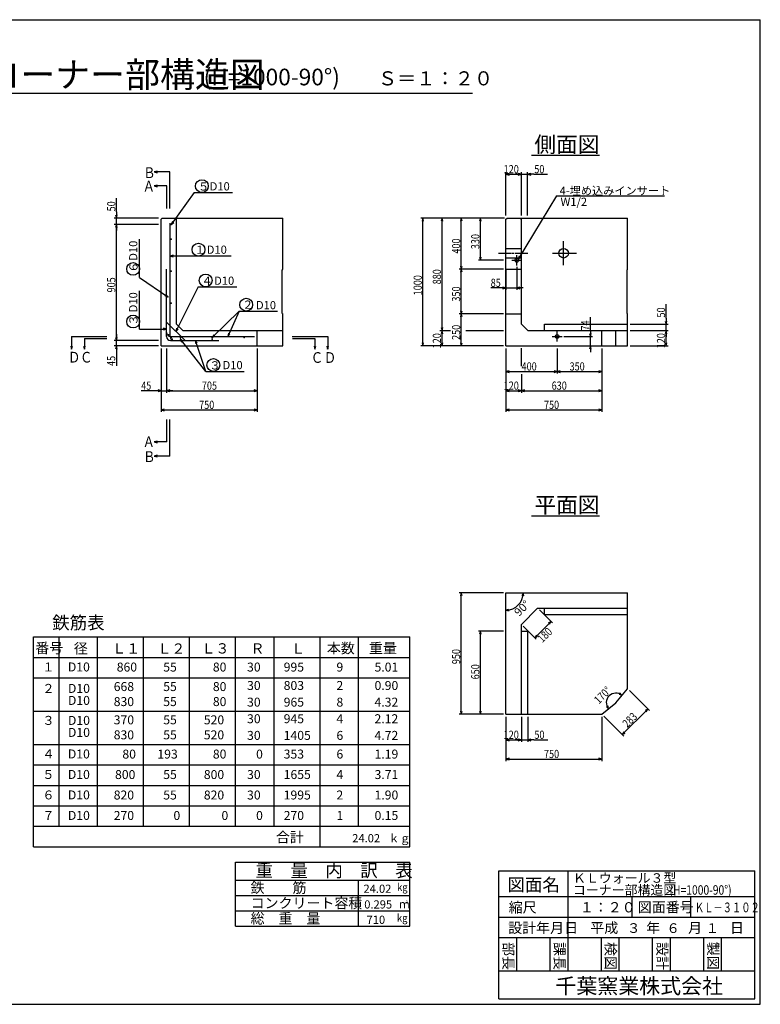
# Model space of a CAD drawing. Extents: x -269 to 269, y -192 to 192.
# Drawn here: x -20 to 269, y -192 to 192 of the extents above; entities that cross this region are included whole.
import ezdxf

# ---------------------------------------------------------------- set-up
doc = ezdxf.new("R2010")
doc.units = 0
doc.linetypes.add('HIDDEN', pattern=[0.375, 0.25, -0.125])
doc.layers.get('0').update_dxf_attribs({"linetype": 'CONTINUOUS'})
doc.layers.add('2', color=7, linetype='CONTINUOUS')
doc.layers.add('3', color=7, linetype='CONTINUOUS')
doc.styles.add('BIGFONT', font='txt', dxfattribs={"bigfont": 'bigfont'})

msp = doc.modelspace()

# ---------------------------------------------------------------- linework, layer by layer
at = {"color": 7, "linetype": 'CONTINUOUS'}
for p, q in [((-269.38, 192.39), (269.38, 192.39)), ((269.38, -192.39), (269.38, 192.39)), ((-160.64, 163.7), (156.9, 163.7)), ((180, 139.38), (206.51, 139.38)), ((33.73, 133.24), (32.53, 132.92)), ((38.61, 132.91), (32.53, 132.92)), ((32.53, 132.92), (33.73, 132.6)), ((38.61, 118.63), (38.61, 132.91)), ((170, 115.88), (170, 132.78)), ((171.2, 132.31), (170, 131.98)), ((170, 131.98), (176, 131.98)), ((170, 131.98), (171.2, 131.66)), ((176, 131.98), (173.6, 131.98)), ((176, 131.98), (174.8, 132.31)), ((176, 131.98), (174.8, 132.31)), ((174.8, 131.66), (176, 131.98)), ((174.8, 131.66), (176, 131.98)), ((176, 115.88), (176, 132.78)), ((176, 131.98), (178.46, 131.98)), ((178.46, 115.88), (178.46, 132.78)), ((179.66, 132.31), (178.46, 131.98)), ((180.86, 131.98), (178.46, 131.98)), ((178.46, 131.98), (179.66, 131.66)), ((180.86, 131.98), (186.26, 131.98)), ((33.73, 127.74), (32.53, 127.42)), ((37.44, 127.4), (32.53, 127.42)), ((32.53, 127.42), (33.73, 127.09)), ((37.44, 118.63), (37.44, 127.4)), ((48.17, 124.87), (39.2, 112.38)), ((48.17, 124.87), (63.17, 124.87)), ((189.79, 123.5), (174.8, 98.78)), ((189.79, 123.5), (231.89, 123.5)), ((17.75, 117.28), (17.75, 122.68)), ((17.43, 116.08), (17.75, 114.88)), ((17.75, 117.28), (17.75, 114.88)), ((17.75, 114.88), (18.07, 116.08)), ((34.25, 114.88), (16.95, 114.88)), ((34.25, 112.38), (16.95, 112.38)), ((17.75, 112.38), (17.43, 111.18)), ((17.75, 112.38), (17.43, 111.18)), ((17.75, 112.38), (17.75, 114.88)), ((17.75, 67.03), (17.75, 112.38)), ((18.07, 111.18), (17.75, 112.38)), ((17.75, 112.38), (17.75, 109.98)), ((18.07, 111.18), (17.75, 112.38)), ((35.25, 114.43), (35.7, 114.88)), ((35.25, 64.88), (35.25, 114.43)), ((35.7, 114.88), (36.5, 114.88)), ((36.5, 114.88), (41.22, 114.88)), ((39.64, 113.54), (39.2, 112.38)), ((39.2, 112.38), (40.16, 113.17)), ((40.8, 114.88), (41.01, 114.67)), ((41.01, 114.67), (41.25, 114.43)), ((41.24, 114.88), (82.75, 114.88)), ((41.24, 114.88), (41.24, 114.88)), ((41.24, 114.44), (41.25, 114.43)), ((41.24, 114.44), (41.24, 114.44)), ((41.25, 73.38), (41.25, 114.43)), ((82.75, 94.76), (82.75, 114.88)), ((169.45, 114.88), (136.7, 114.88)), ((137.5, 114.88), (137.18, 113.68)), ((137.5, 64.88), (137.5, 114.88)), ((137.82, 113.68), (137.5, 114.88)), ((145.85, 114.88), (144.2, 114.88)), ((145, 114.88), (144.68, 113.68)), ((145, 70.86), (145, 114.88)), ((145.32, 113.68), (145, 114.88)), ((152.5, 114.88), (152.18, 113.68)), ((152.5, 94.88), (152.5, 114.88)), ((152.5, 114.88), (152.5, 114.88)), ((152.82, 113.68), (152.5, 114.88)), ((160.5, 114.88), (159.2, 114.88)), ((160, 114.88), (159.68, 113.68)), ((160, 98.38), (160, 114.88)), ((160.32, 113.68), (160, 114.88)), ((170, 114.43), (170.45, 114.88)), ((170, 64.88), (170, 114.43)), ((170.45, 114.88), (217.5, 114.88)), ((175.55, 114.88), (176, 114.43)), ((176, 73.38), (176, 114.43)), ((217.5, 94.76), (217.5, 114.88)), ((26.8, 91.64), (26.8, 106.64)), ((192.5, 96.43), (192.5, 105.83)), ((39.95, 100.35), (38.75, 100.03)), ((167.1, 101.13), (172.15, 101.13)), ((172.45, 101.13), (173.08, 101.13)), ((173.5, 101.13), (178.54, 101.13)), ((174.25, 96.37), (174.25, 100.37)), ((188.16, 101.13), (197.59, 101.13)), ((62.55, 100.03), (38.75, 100.03)), ((38.75, 100.03), (39.95, 99.71)), ((169, 98.38), (159.2, 98.38)), ((159.68, 99.58), (160, 98.38)), ((160, 98.38), (160.32, 99.58)), ((172.25, 98.37), (176.25, 98.37)), ((175.14, 99.97), (174.8, 98.78)), ((174.8, 98.78), (175.69, 99.64)), ((82.6, 94.61), (82.75, 94.76)), ((82.6, 77.53), (82.6, 94.61)), ((169, 94.88), (151.7, 94.88)), ((152.18, 96.08), (152.5, 94.88)), ((152.5, 94.88), (152.18, 93.68)), ((152.5, 94.88), (152.82, 96.08)), ((152.5, 77.38), (152.5, 94.88)), ((152.82, 93.68), (152.5, 94.88)), ((170, 94.88), (176, 94.88)), ((170, 94.5), (170, 86.77)), ((173.55, 94.88), (173.69, 94.88)), ((174.25, 95.75), (174.25, 86.77)), ((217.35, 94.61), (217.5, 94.76)), ((217.35, 77.53), (217.35, 94.61)), ((26.8, 91.64), (37.85, 84.14)), ((26.8, 71.47), (26.8, 86.47)), ((37.85, 84.14), (37.04, 85.08)), ((49.76, 87.99), (41.05, 70.57)), ((49.76, 87.99), (64.76, 87.99)), ((167.6, 87.57), (164.02, 87.57)), ((170, 87.57), (167.6, 87.57)), ((170, 87.57), (168.8, 87.89)), ((168.8, 87.25), (170, 87.57)), ((170, 87.57), (174.25, 87.57)), ((175.45, 87.89), (174.25, 87.57)), ((176.65, 87.57), (174.25, 87.57)), ((174.25, 87.57), (175.45, 87.25)), ((36.68, 84.54), (37.85, 84.14)), ((232.57, 75.8), (232.57, 81.2)), ((65.69, 78.48), (55.25, 68.19)), ((65.69, 78.48), (61.36, 68.63)), ((65.69, 78.48), (80.69, 78.48)), ((82.6, 77.53), (82.75, 77.38)), ((82.75, 67.59), (82.75, 77.38)), ((169, 77.41), (151.7, 77.41)), ((152.18, 78.58), (152.5, 77.38)), ((152.5, 77.41), (152.18, 76.21)), ((152.5, 77.38), (152.82, 78.58)), ((152.5, 64.88), (152.5, 77.41)), ((152.82, 76.21), (152.5, 77.41)), ((170, 77.38), (176, 77.38)), ((217.35, 77.53), (217.5, 77.38)), ((217.5, 67.59), (217.5, 77.38)), ((41.25, 73.38), (43.75, 70.88)), ((176, 73.38), (178.5, 70.88)), ((185, 70.88), (185, 73.38)), ((185, 73.38), (217.5, 73.38)), ((202.96, 70.98), (202.96, 76.12)), ((218.5, 73.4), (233.37, 73.4)), ((232.24, 74.6), (232.57, 73.4)), ((232.57, 75.8), (232.57, 73.4)), ((232.57, 73.4), (232.89, 74.6)), ((232.57, 70.88), (232.57, 73.4)), ((17.75, 69.43), (17.75, 67.03)), ((26.8, 71.47), (37.4, 71.47)), ((37.4, 71.47), (36.2, 71.79)), ((36.2, 71.15), (37.4, 71.47)), ((41.3, 71.78), (41.05, 70.56)), ((41.05, 70.56), (41.88, 71.49)), ((43.75, 70.88), (72.75, 70.88)), ((55.88, 69.26), (55.25, 68.19)), ((61.55, 69.86), (61.36, 68.63)), ((61.36, 68.63), (62.14, 69.6)), ((72.74, 70.88), (82.75, 70.88)), ((72.75, 64.88), (72.75, 70.88)), ((72.75, 64.88), (72.75, 70.88)), ((72.75, 64.88), (72.75, 70.88)), ((82.75, 64.88), (82.75, 70.88)), ((148.38, 70.86), (144.2, 70.86)), ((144.68, 72.06), (145, 70.86)), ((145, 70.86), (144.68, 69.66)), ((145, 70.86), (145.32, 72.06)), ((145, 64.88), (145, 70.86)), ((145.32, 69.66), (145, 70.86)), ((154.28, 70.88), (169.02, 70.88)), ((178.5, 70.88), (217.5, 70.88)), ((190.01, 66.58), (190.01, 70.58)), ((202.63, 69.78), (202.96, 68.58)), ((202.96, 70.98), (202.96, 68.58)), ((202.96, 68.58), (203.28, 69.78)), ((207.5, 64.88), (207.5, 70.88)), ((212.92, 64.88), (212.92, 70.88)), ((217.5, 64.88), (217.5, 70.88)), ((218.5, 70.88), (233.37, 70.88)), ((228.96, 70.88), (233.37, 70.88)), ((232.57, 70.88), (232.24, 69.68)), ((232.57, 70.88), (232.24, 69.68)), ((232.57, 64.88), (232.57, 70.88)), ((232.89, 69.68), (232.57, 70.88)), ((232.57, 70.88), (232.57, 68.48)), ((232.89, 69.68), (232.57, 70.88)), ((0.24, 68.63), (14.06, 68.63)), ((0.24, 68.63), (0.24, 63.59)), ((5.24, 67.83), (14.01, 67.83)), ((5.24, 67.83), (5.24, 63.59)), ((34.25, 67.03), (16.95, 67.03)), ((17.43, 68.23), (17.75, 67.03)), ((17.43, 68.23), (17.75, 67.03)), ((17.75, 67.03), (18.07, 68.23)), ((17.75, 67.03), (18.07, 68.23)), ((17.75, 64.88), (17.75, 67.03)), ((52.7, 54.94), (42.75, 67.49)), ((43.75, 66.75), (42.75, 67.49)), ((42.75, 67.49), (43.24, 66.35)), ((52.7, 54.94), (48.66, 67.03)), ((49.34, 65.99), (48.66, 67.03)), ((48.66, 67.03), (48.73, 65.79)), ((55.25, 68.19), (56.33, 68.8)), ((86.5, 68.63), (100.32, 68.63)), ((86.54, 67.84), (95.32, 67.84)), ((95.32, 67.84), (95.32, 63.61)), ((100.32, 68.63), (100.32, 63.61)), ((137.18, 66.08), (137.5, 64.88)), ((137.5, 64.88), (137.82, 66.08)), ((144.68, 66.08), (145, 64.88)), ((145, 64.88), (145.32, 66.08)), ((152.18, 66.08), (152.5, 64.88)), ((152.5, 64.88), (152.82, 66.08)), ((188.01, 68.58), (192.01, 68.58)), ((192.61, 68.58), (203.76, 68.58)), ((202.96, 64.88), (202.96, 68.58)), ((232.24, 66.08), (232.57, 64.88)), ((232.57, 64.88), (232.89, 66.08)), ((-0.08, 64.79), (0.24, 63.59)), ((0.24, 63.59), (0.56, 64.79)), ((4.92, 64.79), (5.24, 63.59)), ((5.24, 63.59), (5.56, 64.79)), ((34.25, 64.88), (16.95, 64.88)), ((17.75, 64.88), (17.43, 63.68)), ((17.75, 64.88), (17.75, 62.48)), ((18.07, 63.68), (17.75, 64.88)), ((17.75, 62.48), (17.75, 57.08)), ((35.25, 64.88), (72.75, 64.88)), ((35.25, 63.88), (35.25, 39.08)), ((37.39, 63.88), (37.39, 46.58)), ((72.74, 64.88), (82.75, 64.88)), ((72.75, 63.88), (72.75, 39.08)), ((95, 64.81), (95.32, 63.6)), ((95.32, 63.6), (95.64, 64.81)), ((99.99, 64.81), (100.31, 63.6)), ((100.31, 63.6), (100.64, 64.8)), ((169, 64.88), (136.7, 64.88)), ((146.67, 64.88), (144.2, 64.88)), ((152.5, 64.88), (152.5, 64.88)), ((170, 64.88), (217.5, 64.88)), ((170, 63.88), (170, 39.08)), ((176, 57.01), (176, 64.05)), ((190, 63.88), (190, 54.08)), ((201.46, 64.88), (203.76, 64.88)), ((202.96, 64.88), (202.63, 63.68)), ((202.96, 64.88), (202.96, 62.48)), ((203.28, 63.68), (202.96, 64.88)), ((207.5, 63.88), (207.5, 39.08)), ((218.5, 64.88), (233.37, 64.88)), ((170, 60.67), (170, 54.08)), ((52.7, 54.94), (67.7, 54.94)), ((171.2, 55.2), (170, 54.88)), ((170, 54.88), (190, 54.88)), ((170, 54.88), (171.2, 54.56)), ((176, 53.88), (176, 46.59)), ((190, 54.88), (188.8, 55.2)), ((188.8, 54.56), (190, 54.88)), ((191.2, 55.2), (190, 54.88)), ((190, 54.88), (207.5, 54.88)), ((190, 54.88), (191.2, 54.56)), ((207.5, 54.88), (206.3, 55.2)), ((206.3, 54.56), (207.5, 54.88)), ((207.5, 56.05), (207.5, 54.08)), ((170, 50.81), (170, 46.59)), ((32.85, 47.38), (27.45, 47.38)), ((35.25, 47.38), (32.85, 47.38)), ((35.25, 47.38), (34.05, 47.7)), ((34.05, 47.06), (35.25, 47.38)), ((35.25, 48.88), (35.25, 46.58)), ((35.25, 47.38), (37.39, 47.38)), ((38.59, 47.7), (37.39, 47.38)), ((38.59, 47.7), (37.39, 47.38)), ((39.79, 47.38), (37.39, 47.38)), ((37.39, 47.38), (38.59, 47.06)), ((37.39, 47.38), (72.75, 47.38)), ((37.39, 47.38), (38.59, 47.06)), ((72.75, 47.38), (71.55, 47.7)), ((71.55, 47.06), (72.75, 47.38)), ((72.75, 49.87), (72.75, 46.58)), ((171.2, 47.71), (170, 47.39)), ((170, 47.39), (176, 47.39)), ((170, 47.39), (171.2, 47.07)), ((176, 47.39), (174.8, 47.71)), ((174.8, 47.07), (176, 47.39)), ((177.2, 47.71), (176, 47.39)), ((176, 47.39), (207.5, 47.39)), ((176, 47.39), (177.2, 47.07)), ((207.5, 47.39), (206.3, 47.71)), ((206.3, 47.07), (207.5, 47.39)), ((207.5, 48.54), (207.5, 46.59)), ((36.45, 40.2), (35.25, 39.88)), ((35.25, 39.88), (72.75, 39.88)), ((35.25, 39.88), (36.45, 39.56)), ((72.75, 39.88), (71.55, 40.2)), ((71.55, 39.56), (72.75, 39.88)), ((171.2, 40.2), (170, 39.88)), ((170, 39.88), (207.5, 39.88)), ((170, 39.88), (171.2, 39.56)), ((207.5, 39.88), (206.3, 40.2)), ((206.3, 39.56), (207.5, 39.88)), ((37.44, 27.38), (37.44, 36.15)), ((38.61, 21.88), (38.61, 36.16)), ((33.73, 27.7), (32.53, 27.38)), ((37.44, 27.38), (32.53, 27.38)), ((32.53, 27.38), (33.73, 27.05)), ((33.73, 22.2), (32.53, 21.88)), ((38.61, 21.88), (32.53, 21.88)), ((32.53, 21.88), (33.73, 21.55)), ((180, -1.55), (206.49, -1.55)), ((169, -31.55), (151.7, -31.55)), ((152.5, -31.55), (152.18, -32.75)), ((152.5, -79.05), (152.5, -31.55)), ((152.82, -32.75), (152.5, -31.55)), ((170, -31.55), (217.5, -31.55)), ((170, -79.05), (170, -31.55)), ((217.5, -69.05), (217.5, -31.55)), ((176, -43.92), (182.36, -37.55)), ((182.36, -37.55), (217.5, -37.55)), ((183.07, -38.26), (188.19, -43.37)), ((185, -40.05), (185, -37.55)), ((185, -40.05), (217.5, -40.05)), ((176, -79.05), (176, -43.92)), ((176.71, -44.62), (181.82, -49.74)), ((181.26, -49.17), (187.62, -42.81)), ((187.62, -42.81), (186.54, -43.43)), ((187, -43.88), (187.62, -42.81)), ((169, -46.55), (159.2, -46.55)), ((160, -46.55), (159.68, -47.75)), ((160, -79.05), (160, -46.55)), ((160.32, -47.75), (160, -46.55)), ((176, -46.55), (178.5, -46.55)), ((178.5, -79.05), (178.5, -46.55)), ((181.88, -48.1), (181.26, -49.17)), ((181.26, -49.17), (182.33, -48.55)), ((212.92, -74.51), (217.5, -69.05)), ((218.21, -69.76), (226.02, -77.57)), ((207.5, -79.05), (212.92, -74.51)), ((169, -79.05), (151.7, -79.05)), ((152.18, -77.85), (152.5, -79.05)), ((152.5, -79.05), (152.82, -77.85)), ((160.83, -79.05), (159.2, -79.05)), ((159.68, -77.85), (160, -79.05)), ((160, -79.05), (160.32, -77.85)), ((170, -79.05), (207.5, -79.05)), ((170, -80.05), (170, -97.35)), ((176, -80.05), (176, -89.85)), ((178.5, -80.05), (178.5, -89.85)), ((207.5, -80.05), (207.5, -97.35)), ((208.21, -79.76), (216.02, -87.57)), ((215.45, -87.01), (225.45, -77.01)), ((225.45, -77.01), (224.38, -77.63)), ((224.83, -78.08), (225.45, -77.01)), ((170, -86.91), (170, -89.85)), ((216.08, -85.93), (215.45, -87.01)), ((215.45, -87.01), (216.53, -86.38)), ((171.2, -88.73), (170, -89.05)), ((170, -89.05), (176, -89.05)), ((170, -89.05), (171.2, -89.37)), ((176, -89.05), (173.6, -89.05)), ((176, -89.05), (174.8, -88.73)), ((176, -89.05), (174.8, -88.73)), ((174.8, -89.37), (176, -89.05)), ((174.8, -89.37), (176, -89.05)), ((176, -89.05), (178.5, -89.05)), ((179.7, -88.73), (178.5, -89.05)), ((180.9, -89.05), (178.5, -89.05)), ((178.5, -89.05), (179.7, -89.37)), ((180.9, -89.05), (186.3, -89.05)), ((171.2, -96.23), (170, -96.55)), ((170, -96.55), (207.5, -96.55)), ((170, -96.55), (171.2, -96.87)), ((207.5, -96.55), (206.3, -96.23)), ((206.3, -96.87), (207.5, -96.55)), ((-269.38, -192.39), (269.38, -192.39))]:
    msp.add_line(p, q, dxfattribs=at)
at = {"color": 1, "linetype": 'CONTINUOUS'}
for p, q in [((38.75, 68.53), (38.75, 112.83)), ((37.4, 70.13), (37.4, 94.88)), ((37.4, 74.22), (44.59, 67.03)), ((37.4, 68.53), (37.4, 70.73)), ((38.9, 68.63), (71.71, 68.63)), ((38.9, 67.03), (41.35, 67.03)), ((40.5, 67.03), (57.75, 67.03))]:
    msp.add_line(p, q, dxfattribs=at)
at = {"color": 7, "linetype": 'HIDDEN'}
for p, q in [((170, 103.01), (176, 103.01)), ((170, 99.26), (176.08, 99.26))]:
    msp.add_line(p, q, dxfattribs=at)
at = {"color": 7, "linetype": 'CONTINUOUS'}
for centre, radius in [((51.16, 127.35), 2.5), ((49.84, 102.53), 2.5), ((192.5, 101.13), 1.88), ((24.3, 94.99), 2.5), ((174.25, 98.37), 0.75), ((52.66, 90.48), 2.5), ((68.49, 81.01), 2.5), ((24.31, 74.43), 2.5), ((190.01, 68.58), 0.75), ((55.66, 57.44), 2.5)]:
    msp.add_circle(centre, radius, dxfattribs=at)
at = {"color": 1, "linetype": 'CONTINUOUS'}
for centre in [(38.9, 70.13), (38.9, 68.53), (40.25, 68.53)]:
    msp.add_arc(centre, 1.5, 180, 270, dxfattribs=at)
at = {"color": 7, "linetype": 'CONTINUOUS'}
for centre, radius, start, end in [((170, -31.55), 6.77, 270, 0), ((170.23, -29.8), 6.77, 334.8502, 345), ((170.23, -33.3), 6.77, 4.8502, 15), ((168.25, -31.78), 6.78, 285, 295.1483), ((171.75, -31.78), 6.78, 255, 265.1483), ((212.92, -74.51), 3.72, 50, 219.96), ((213.74, -75.03), 3.72, 64.9933, 83.472), ((212.26, -73.79), 3.72, 34.9933, 53.472), ((212.2, -73.85), 3.72, 216.4798, 234.9534), ((213.44, -75.33), 3.72, 186.4798, 204.9534)]:
    msp.add_arc(centre, radius, start, end, dxfattribs=at)
for p in [(39.2, 112.38), (37.85, 84.14), (39.2, 81.63), (42.75, 67.49), (55.25, 68.19)]:
    msp.add_point(p, dxfattribs=at)
at = {"color": 1, "linetype": 'CONTINUOUS'}
for p in [(39.2, 106.63), (39.2, 94.13), (38.16, 69.25), (39.21, 68.19), (39.55, 67.57), (42.75, 68.19), (55.25, 67.49), (67.75, 68.19), (67.75, 68.19)]:
    msp.add_point(p, dxfattribs=at)
at = {"layer": '2', "color": 7, "linetype": 'CONTINUOUS'}
for p, q in [((-14.64, -48.82), (132.36, -48.82)), ((-14.64, -64.82), (-14.64, -48.82)), ((-4.64, -122.82), (-4.64, -48.82)), ((10.36, -122.82), (10.36, -48.82)), ((28.36, -122.82), (28.36, -48.82)), ((46.36, -122.82), (46.36, -48.82)), ((64.36, -122.82), (64.36, -48.82)), ((79.36, -122.82), (79.36, -48.82)), ((97.36, -130.82), (97.36, -48.82)), ((112.36, -122.82), (112.36, -48.82)), ((132.36, -64.82), (132.36, -48.82)), ((-14.64, -56.82), (132.36, -56.82)), ((-14.64, -64.82), (132.36, -64.82)), ((-14.64, -98.82), (-14.64, -64.82)), ((132.36, -98.82), (132.36, -64.82)), ((-14.64, -77.82), (132.36, -77.82)), ((-14.64, -90.82), (132.36, -90.82)), ((-14.64, -98.82), (132.36, -98.82)), ((-14.64, -130.82), (-14.64, -98.82)), ((132.36, -130.82), (132.36, -98.82)), ((-14.64, -106.82), (132.36, -106.82)), ((-14.64, -114.82), (132.36, -114.82)), ((-14.64, -122.82), (132.36, -122.82)), ((-14.64, -130.82), (132.36, -130.82)), ((64.36, -136.82), (132.36, -136.82)), ((64.36, -161.82), (64.36, -136.82)), ((132.36, -161.82), (132.36, -136.82)), ((64.36, -143.82), (132.36, -143.82)), ((112.36, -161.82), (112.36, -143.82)), ((64.36, -149.82), (132.36, -149.82)), ((64.36, -155.82), (132.36, -155.82)), ((64.36, -161.82), (132.36, -161.82))]:
    msp.add_line(p, q, dxfattribs=at)
at = {"layer": '3', "color": 7, "linetype": 'CONTINUOUS'}
for p, q in [((167.26, -190.29), (167.26, -140.29)), ((167.26, -190.29), (167.26, -140.29)), ((167.26, -190.29), (167.26, -140.29)), ((167.26, -190.29), (167.26, -140.29)), ((167.26, -190.29), (167.26, -140.29)), ((167.26, -190.29), (167.26, -140.29)), ((167.26, -140.29), (267.26, -140.29)), ((167.26, -190.29), (167.26, -140.29)), ((167.26, -140.29), (267.26, -140.29)), ((167.26, -190.29), (167.26, -140.29)), ((167.26, -140.29), (267.26, -140.29)), ((167.26, -190.29), (167.26, -140.29)), ((194.26, -179.29), (194.26, -140.29)), ((267.26, -190.29), (267.26, -140.29)), ((267.26, -190.29), (267.26, -140.29)), ((267.26, -190.29), (267.26, -140.29)), ((167.26, -150.29), (267.26, -150.29)), ((219.26, -158.29), (219.26, -150.29)), ((242.26, -158.29), (242.26, -150.29)), ((167.26, -158.29), (267.26, -158.29)), ((167.26, -166.29), (267.26, -166.29)), ((174.26, -179.29), (174.26, -166.29)), ((187.26, -179.29), (187.26, -166.29)), ((207.26, -179.29), (207.26, -166.29)), ((214.26, -179.29), (214.26, -166.29)), ((227.26, -179.29), (227.26, -166.29)), ((234.26, -179.29), (234.26, -166.29)), ((247.26, -179.29), (247.26, -166.29)), ((254.26, -179.29), (254.26, -166.29)), ((167.26, -179.29), (267.26, -179.29)), ((167.26, -190.29), (267.26, -190.29)), ((167.26, -190.29), (267.26, -190.29)), ((167.26, -190.29), (267.26, -190.29))]:
    msp.add_line(p, q, dxfattribs=at)

# ---------------------------------------------------------------- texts
at = {"color": 7, "linetype": 'CONTINUOUS', "style": 'BIGFONT'}
for s, height, p in [('ＫＬウォール３型．コーナー部構造図', 10, (-156.2, 165.94)), ('(H=1000-90°)', 6.5, (51.85, 166.74)), ('Ｓ＝１：２０', 5.5, (119.95, 166.72)), ('側面図', 6.2, (181.11, 140.53)), ('５', 3.2, (49.67, 125.62)), ('D10', 3.2, (54.21, 125.66)), ('4-埋め込みインサート', 3.2, (190.96, 123.96)), ('W1/2', 3.2, (191.31, 119.63)), ('１', 3.2, (48.26, 100.91)), ('D10', 3.2, (53.07, 100.91)), ('４', 3.2, (51.01, 88.77)), ('D10', 3.2, (55.95, 88.78)), ('２', 3.2, (66.93, 79.42)), ('D10', 3.2, (72.3, 79.24)), ('３', 3.2, (54.1, 55.7)), ('D10', 3.2, (59.25, 55.81)), ('平面図', 6.2, (181.16, -0.32))]:
    msp.add_text(s, height=height, dxfattribs=at).set_placement(p)
for s, height, width, p in [('Ｂ', 4.2, 0.833333, (28.26, 130.51)), ('120', 3.2, 0.8125, (169.1, 132.38)), ('50', 3.2, 0.8125, (181.06, 132.38)), ('Ａ', 4.2, 0.833333, (28.05, 125.24)), ('85', 3.2, 0.8125, (164.02, 87.97)), ('Ｄ', 4.2, 0.833333, (-1.11, 58.39)), ('Ｃ', 4.2, 0.833333, (3.58, 58.38)), ('Ｃ', 4.2, 0.833333, (93.75, 58.26)), ('Ｄ', 4.2, 0.833333, (98.87, 58.25)), ('400', 3.2, 0.8125, (176.1, 55.28)), ('350', 3.2, 0.8125, (194.85, 55.28)), ('45', 3.2, 0.8125, (27.45, 47.78)), ('705', 3.2, 0.8125, (51.17, 47.78)), ('120', 3.2, 0.8125, (169.1, 47.79)), ('630', 3.2, 0.8125, (187.85, 47.79)), ('750', 3.2, 0.8125, (50.1, 40.28)), ('750', 3.2, 0.8125, (184.85, 40.28)), ('Ａ', 4.2, 0.833333, (28.03, 25.36)), ('Ｂ', 4.2, 0.833333, (28.21, 19.54)), ('120', 3.2, 0.8125, (169.1, -88.65)), ('50', 3.2, 0.8125, (181.1, -88.65)), ('750', 3.2, 0.8125, (184.85, -96.15))]:
    msp.add_text(s, height=height, dxfattribs=dict(at, width=width)).set_placement(p)
at = {"color": 7, "linetype": 'CONTINUOUS', "style": 'BIGFONT', "width": 0.8125}
for s, rotation, p in [('50', 90, (17.35, 117.48)), ('330', 90, (159.6, 102.73)), ('400', 90, (152.1, 100.98)), ('1000', 90, (137.1, 84.68)), ('880', 90, (144.6, 88.97)), ('905', 90, (17.35, 85.81)), ('350', 90, (152.1, 82.23)), ('50', 90, (232.17, 76)), ('74', 90, (202.56, 70.92)), ('120', 90, (144.6, 63.97)), ('250', 90, (152.1, 67.25)), ('120', 90, (232.17, 63.98)), ('45', 90, (17.35, 57.08)), ('180', 45, (184.23, -51.29)), ('950', 90, (152.1, -59.46)), ('650', 90, (159.6, -65.4)), ('170°', 44.97, (206.33, -75.27)), ('283', 45, (217.41, -84.48))]:
    msp.add_text(s, height=3.2, rotation=rotation, dxfattribs=at).set_placement(p)
at = {"color": 7, "linetype": 'CONTINUOUS', "style": 'BIGFONT'}
for s, rotation, p in [('D10', 90, (25.93, 98.19)), ('６', 90, (26.04, 93.47)), ('D10', 90, (25.93, 78.03)), ('３', 90, (26.04, 72.88)), ('90°', 45, (175.11, -40.99))]:
    msp.add_text(s, height=3.2, rotation=rotation, dxfattribs=at).set_placement(p)
at = {"layer": '2', "color": 7, "linetype": 'CONTINUOUS', "style": 'BIGFONT'}
for s, height, p in [('鉄筋表', 5, (-7.32, -45.77)), ('番号', 4, (-13.91, -55.15)), ('径', 4, (1.13, -55.33)), ('Ｌ１', 4, (16.11, -55.33)), ('Ｌ２', 4, (33.8, -55.37)), ('Ｌ３', 4, (50.99, -55.3)), ('Ｒ', 4, (70.16, -55.33)), ('Ｌ', 4, (86.07, -55.37)), ('本数', 4, (100.02, -55.23)), ('重量', 4, (116.46, -55.23)), ('１', 3.5, (-11.19, -62.31)), ('D10', 3.5, (-1.19, -62.31)), ('860', 3.5, (17.9, -62.35)), ('55', 3.5, (36.07, -62.35)), ('80', 3.5, (55.46, -62.35)), ('30', 3.5, (68.82, -62.35)), ('995', 3.5, (83.13, -62.35)), ('9', 3.5, (103.75, -62.35)), ('5.01', 3.5, (118.63, -62.35)), ('２', 3.5, (-11.16, -70.69)), ('D10', 3.5, (-1.16, -70.69)), ('668', 3.5, (16.72, -69.97)), ('55', 3.5, (36.07, -69.97)), ('80', 3.5, (55.46, -69.97)), ('30', 3.5, (68.82, -69.54)), ('803', 3.5, (83.13, -69.54)), ('2', 3.5, (103.75, -69.54)), ('0.90', 3.5, (118.63, -69.54)), ('D10', 3.5, (-1.16, -75.38)), ('830', 3.5, (16.72, -75.84)), ('55', 3.5, (36.07, -75.84)), ('80', 3.5, (55.46, -75.84)), ('30', 3.5, (68.82, -76.05)), ('965', 3.5, (83.13, -76.05)), ('8', 3.5, (103.75, -76.05)), ('4.32', 3.5, (118.63, -76.05)), ('３', 3.5, (-11.16, -83.19)), ('D10', 3.5, (-1.16, -83.19)), ('370', 3.5, (16.72, -82.97)), ('55', 3.5, (36.07, -82.97)), ('520', 3.5, (51.93, -82.97)), ('30', 3.5, (68.82, -82.54)), ('945', 3.5, (83.13, -82.54)), ('4', 3.5, (103.75, -82.54)), ('2.12', 3.5, (118.63, -82.54)), ('D10', 3.5, (-1.16, -87.88)), ('830', 3.5, (16.72, -88.84)), ('55', 3.5, (36.07, -88.84)), ('520', 3.5, (51.93, -88.84)), ('30', 3.5, (68.82, -89.05)), ('1405', 3.5, (83.13, -89.05)), ('6', 3.5, (103.75, -89.05)), ('4.72', 3.5, (118.63, -89.05)), ('４', 3.5, (-11.19, -96.31)), ('D10', 3.5, (-1.19, -96.31)), ('80', 3.5, (20.1, -96.35)), ('193', 3.5, (33.78, -96.35)), ('80', 3.5, (55.46, -96.35)), ('0', 3.5, (72.35, -96.35)), ('353', 3.5, (83.13, -96.35)), ('6', 3.5, (103.75, -96.35)), ('1.19', 3.5, (118.63, -96.35)), ('５', 3.5, (-11.19, -104.31)), ('D10', 3.5, (-1.19, -104.31)), ('800', 3.5, (17.23, -104.35)), ('55', 3.5, (36.07, -104.35)), ('800', 3.5, (51.93, -104.35)), ('30', 3.5, (68.82, -104.35)), ('1655', 3.5, (83.13, -104.35)), ('4', 3.5, (103.75, -104.35)), ('3.71', 3.5, (118.63, -104.35)), ('６', 3.5, (-11.19, -112.31)), ('D10', 3.5, (-1.19, -112.31)), ('820', 3.5, (16.72, -112.35)), ('55', 3.5, (36.07, -112.35)), ('820', 3.5, (51.93, -112.35)), ('30', 3.5, (68.82, -112.35)), ('1995', 3.5, (83.13, -112.35)), ('2', 3.5, (103.75, -112.35)), ('1.90', 3.5, (118.63, -112.35)), ('７', 3.5, (-11.19, -120.31)), ('D10', 3.5, (-1.19, -120.31)), ('270', 3.5, (16.72, -120.35)), ('0', 3.5, (40.06, -120.35)), ('0', 3.5, (58.82, -120.35)), ('0', 3.5, (72.35, -120.35)), ('270', 3.5, (83.13, -120.35)), ('1', 3.5, (103.75, -120.35)), ('0.15', 3.5, (118.63, -120.35)), ('合計', 4, (80.1, -129.08)), ('24.02', 3.2, (109.91, -129.08)), ('ｋｇ', 3.2, (124.03, -129.08)), ('重\u3000量\u3000内\u3000訳\u3000表', 5, (72.14, -142.61)), ('鉄\u3000\u3000筋', 4, (70.21, -148.82)), ('24.02', 3.2, (114.31, -148.82)), ('コンクリート容積', 4, (70.21, -154.82)), ('0.295', 3.2, (114.61, -154.95)), ('総\u3000重\u3000量', 4, (70.21, -160.82)), ('710', 3.2, (115.51, -160.95))]:
    msp.add_text(s, height=height, dxfattribs=at).set_placement(p)
for s, height, width, p in [('kg', 3, 0.9, (127.44, -148.12)), ('ｍ', 3.2, 0.9375, (128.23, -154.82)), ('３', 1.2, 0.8, (130.56, -153.03)), ('kg', 3, 0.9, (127.39, -160.12))]:
    msp.add_text(s, height=height, dxfattribs=dict(at, width=width)).set_placement(p)
at = {"layer": '3', "color": 7, "linetype": 'CONTINUOUS', "style": 'BIGFONT'}
for s, height, p in [('ＫＬウォール３型', 3.7, (196.18, -144.88)), ('図面名', 5, (170.58, -148.15)), ('コーナー部構造図', 3.7, (196.16, -149.56)), ('縮尺', 4, (171.06, -156.51)), ('１：２０', 4, (198.86, -156.47)), ('図面番号', 4, (221.5, -156.42)), ('設計年月日', 4, (170.87, -164.49)), ('平成\u3000\u3000年\u3000\u3000月\u3000\u3000日', 4, (202.95, -164.49)), ('３', 3.8, (217.31, -164.5)), ('６', 3.8, (232.7, -164.52)), ('１', 3.8, (248.03, -164.53)), ('千葉窯業株式会社', 6, (189.31, -188.22))]:
    msp.add_text(s, height=height, dxfattribs=at).set_placement(p)
for s, height, width, p in [('(H=1000-90°)', 3.7, 0.8, (233.89, -149.56)), ('ＫＬ－３１０２', 3.8, 0.7, (243.79, -156.43))]:
    msp.add_text(s, height=height, dxfattribs=dict(at, width=width)).set_placement(p)
for s, p in [('部長', (168.95, -168.05)), ('課長', (188.93, -168.05)), ('検図', (208.91, -168.05)), ('設計', (229.09, -168.05)), ('製図', (248.97, -167.95))]:
    msp.add_text(s, height=4, rotation=270, dxfattribs=at).set_placement(p)

doc.saveas('drawing.dxf')
